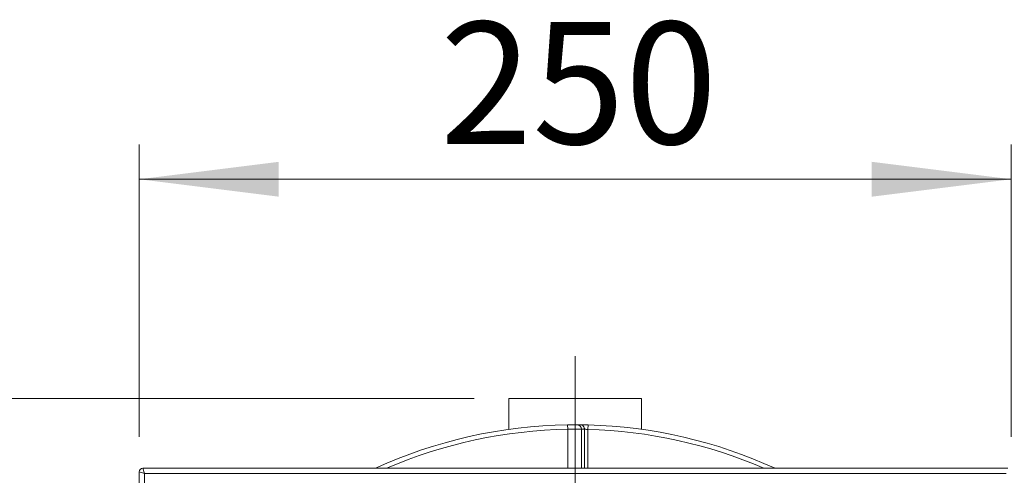
# Model space of a CAD drawing. Units: millimetres. Extents: x 20 to 212, y 5 to 292.
# Drawn here: x 51 to 79, y 118 to 131 of the extents above; entities that cross this region are included whole.
import ezdxf

# ---------------------------------------------------------------- set-up
doc = ezdxf.new("R2010")
doc.units = ezdxf.units.MM
doc.styles.add('SLDTEXTSTYLE0', font='TXT', dxfattribs={"width": 0.75})
doc.dimstyles.new('SLDDIMSTYLE2', dxfattribs={"dimtxt": 3.5, "dimasz": 4, "dimexe": 0, "dimexo": 0.0625, "dimgap": 0.875, "dimtad": 1, "dimlfac": 10, "dimrnd": 1e-09, "dimzin": 12, "dimdsep": 46, "dimtxsty": 'SLDTEXTSTYLE0', "dimsah": 1, "dimcen": 0.09, "dimadec": 0, "dimazin": 3, "dimtfac": 1, "dimtofl": 0, "dimtmove": 0, "dimatfit": 3, "dimfxl": 0, "dimfrac": 2, "dimtolj": 1, "dimtzin": 12, "dimarcsym": 0})

# ---------------------------------------------------------------- blocks, each defined once
blk = doc.blocks.new('_D_4')
at = {"color": 7, "linetype": 'Continuous', "lineweight": 18}
for p, q in [((54.058, 119.272), (54.058, 127.657)), ((79.058, 119.272), (79.058, 127.657)), ((54.058, 126.657), (79.058, 126.657))]:
    blk.add_line(p, q, dxfattribs=at)
for points in [[(54.058, 126.657), (58.058, 126.157), (58.058, 127.157)], [(79.058, 126.657), (75.058, 127.157), (75.058, 126.157)]]:
    blk.add_solid(points, dxfattribs=at)
at = {"color": 7, "linetype": 'Continuous', "lineweight": 18, "insert": (62.679, 131.168), "char_height": 3.5, "attachment_point": 1, "style": 'SLDTEXTSTYLE0'}
blk.add_mtext('250', dxfattribs=at)
blk = doc.blocks.new('_D_6')
at = {"color": 7, "linetype": 'Continuous', "lineweight": 18}
for p, q in [((63.658, 120.372), (26.983, 120.372)), ((27.983, 120.372), (27.983, 51.072)), ((44.076, 51.072), (26.983, 51.072))]:
    blk.add_line(p, q, dxfattribs=at)
for points in [[(27.983, 120.372), (27.483, 116.372), (28.483, 116.372)], [(27.983, 51.072), (28.483, 55.072), (27.483, 55.072)]]:
    blk.add_solid(points, dxfattribs=at)
at = {"color": 7, "linetype": 'Continuous', "lineweight": 18, "insert": (23.471, 81.843), "char_height": 3.5, "attachment_point": 1, "rotation": 90, "style": 'SLDTEXTSTYLE0'}
blk.add_mtext('693', dxfattribs=at)
blk = doc.blocks.new('SW_CENTERMARKSYMBOL_0')
at = {"color": 0, "linetype": 'Continuous', "lineweight": 0}
blk.add_line((0, 0.5), (0, 15.719), dxfattribs=at)

msp = doc.modelspace()

# ---------------------------------------------------------------- linework, layer by layer
at = {"color": 7, "linetype": 'Continuous', "lineweight": 18}
for p, q in [((64.65805941, 120.37159242), (64.65805941, 119.489687)), ((68.45805941, 120.37159242), (64.65805941, 120.37159242)), ((68.45805941, 119.489687), (68.45805941, 120.37159242)), ((66.34152694, 119.48987108), (66.33946018, 119.61985465)), ((66.92565207, 119.61667793), (66.92217665, 119.48672439)), ((54.15805941, 118.37159242), (54.20805941, 118.22159242)), ((54.15805941, 118.37159242), (78.95805941, 118.37159242)), ((54.20805941, 118.22159242), (54.05805941, 118.27159242)), ((54.05805941, 93.47159242), (54.05805941, 118.27159242)), ((54.20805941, 118.22159242), (54.20805941, 93.52159242)), ((78.90805941, 118.22159242), (54.20805941, 118.22159242))]:
    msp.add_line(p, q, dxfattribs=at)
at = {"color": 8, "linetype": 'Continuous', "lineweight": 18}
for p, q in [((66.34152694, 118.37159242), (66.34152694, 119.48987108)), ((66.74000481, 119.49149147), (66.74000481, 118.37159242)), ((66.82255718, 118.37159242), (66.82255718, 119.49092343)), ((66.92217665, 119.48672439), (66.92217665, 118.37159242))]:
    msp.add_line(p, q, dxfattribs=at)
at = {"color": 7, "linetype": 'Continuous', "lineweight": 18, "flags": 128}
msp.add_lwpolyline([(66.81748978, 119.52694232), (66.82010176, 119.51612777), (66.82255718, 119.49092343)], dxfattribs=at)
at = {"color": 7, "linetype": 'Continuous', "lineweight": 18}
for centre, radius, start, end in [((66.55805941, 105.87159242), 13.75, 90.91093387, 114.619977329), ((66.61025392, 119.49174151), 0.12975114, 359.889584128, 89.670527765), ((66.55805941, 105.87159242), 13.75, 89.432112688, 89.779397668), ((66.68756472, 105.87159242), 13.62, 89.432112688, 89.779397668), ((66.55805941, 105.87159242), 13.75, 65.380022671, 88.468071414), ((54.15805941, 118.27159242), 0.1, 90, 180)]:
    msp.add_arc(centre, radius, start, end, dxfattribs=at)
at = {"color": 8, "linetype": 'Continuous', "lineweight": 18}
for centre, radius, start, end in [((66.55805941, 105.87159242), 13.62, 90.91093387, 113.398072132), ((66.69286023, 119.4912993), 0.12962619, 15.96009218, 89.345763751), ((66.55805941, 105.87159242), 13.62, 66.601927868, 88.468071414)]:
    msp.add_arc(centre, radius, start, end, dxfattribs=at)
at = {"color": 7, "linetype": 'Continuous', "lineweight": 18}
for points, knots in [([(66.33946018, 119.61985465), (66.35163553, 119.62003843), (66.39428651, 119.62068222), (66.46565774, 119.62136114), (66.53994217, 119.62163327), (66.5939454, 119.62155946), (66.60531966, 119.62151347), (66.61100003, 119.6214905)], [0, 0, 0, 0, 0.0911379493, 0.3192616683, 0.5468275515, 0.7736828444, 1, 1, 1, 1]), ([(66.74000481, 119.49149147), (66.73168025, 119.49151419), (66.71503112, 119.49155964), (66.6358867, 119.49163295), (66.52688123, 119.49136411), (66.42202506, 119.49069125), (66.35939503, 119.49005313), (66.34152694, 119.48987108)], [0, 0, 0, 0, 0.22732478498, 0.45464964603, 0.68197044806, 0.9092674365, 1, 1, 1, 1]), ([(66.69434035, 119.62091704), (66.69917876, 119.62086988), (66.70886709, 119.62077544), (66.75486423, 119.62022221), (66.81813434, 119.61919008), (66.87893182, 119.61789528), (66.91527023, 119.61694844), (66.92565207, 119.61667793)], [0, 0, 0, 0, 0.22628450344, 0.45310714385, 0.68064062579, 0.90875933351, 1, 1, 1, 1]), ([(66.72053857, 119.61749123), (66.72198791, 119.61725942), (66.74019674, 119.61434706), (66.76945502, 119.59820498), (66.80178735, 119.56626586), (66.81166488, 119.54008776), (66.81664446, 119.52689057)], [0, 0, 0, 0, 0.0318351589, 0.3999630034, 0.6975027815, 1, 1, 1, 1]), ([(66.92217665, 119.48672439), (66.91770548, 119.48699235), (66.90205195, 119.48793046), (66.87583948, 119.48921425), (66.84858683, 119.49023631), (66.82880048, 119.49078347), (66.82463821, 119.49087678), (66.82255718, 119.49092343)], [0, 0, 0, 0, 0.0909247567, 0.3183269604, 0.5455985976, 0.7728103289, 1, 1, 1, 1])]:
    msp.add_open_spline(points, degree=3, knots=knots, dxfattribs=at)

# ---------------------------------------------------------------- block references
at = {"color": 7, "linetype": 'Continuous', "lineweight": 0}
msp.add_blockref('SW_CENTERMARKSYMBOL_0', (66.55805941, 105.87159242), dxfattribs=at)

# ---------------------------------------------------------------- dimensions: what is measured, and where the dimension line sits
at = {"color": 7, "linetype": 'Continuous', "lineweight": 18}
dim = msp.add_linear_dim(base=(79.05805941, 126.65650317), p1=(54.05805941, 118.27159242), p2=(79.05805941, 118.27159242), dimstyle='SLDDIMSTYLE2', dxfattribs=at)
dim.commit()
dim.dimension.update_dxf_attribs({"geometry": '_D_4', "text_midpoint": (66.55805941, 126.65650317), "dimtype": 160})
dim = msp.add_linear_dim(base=(27.98305941, 51.07159242), p1=(64.65805941, 120.37159242), p2=(45.07641457, 51.07159242), angle=90, dimstyle='SLDDIMSTYLE2', dxfattribs=at)
dim.commit()
dim.dimension.update_dxf_attribs({"geometry": '_D_6', "text_midpoint": (27.98305941, 85.72159242), "dimtype": 160})

doc.saveas('drawing.dxf')
